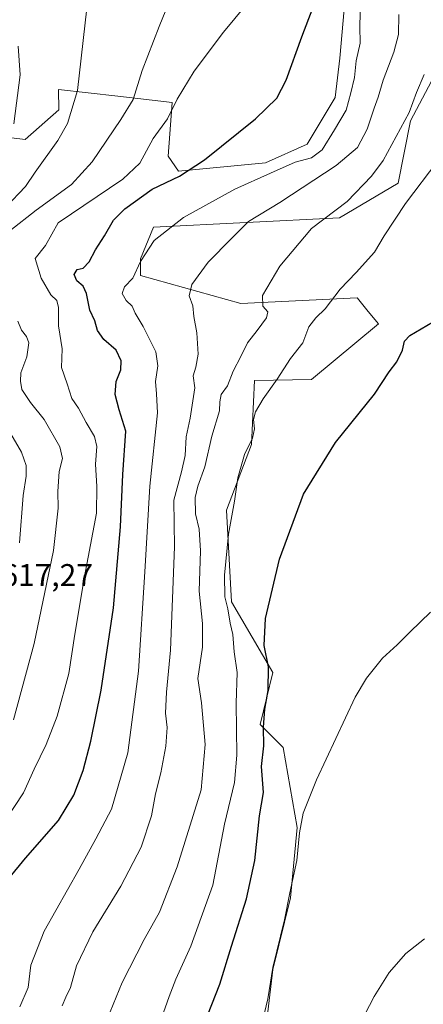
# Model space of a CAD drawing. Units: metres. Extents: x 617445 to 620890, y 4743314 to 4745686.
# Drawn here: x 618983 to 619112, y 4744602 to 4744916 of the extents above; entities that cross this region are included whole.
import ezdxf

# ---------------------------------------------------------------- set-up
doc = ezdxf.new("R2010")
doc.units = ezdxf.units.M
doc.header["$MEASUREMENT"] = 0
for name, color, linetype, lineweight in [('Cultivos herbáceos CxS', 92, 'Continuous', 0), ('Curva de nivel maestra', 30, 'Continuous', 30), ('Curva de nivel normal', 30, 'Continuous', 0), ('Matorral CxS', 135, 'Continuous', 0), ('Rótulo de punto de cota en terreno', 7, 'Continuous', 0)]:
    doc.layers.add(name, color=color, linetype=linetype, lineweight=lineweight)
doc.styles.add('Style-Arial', font='txt')

# ---------------------------------------------------------------- blocks, each defined once
blk = doc.blocks.new('*U5')
at = {"layer": 'Matorral CxS', "color": 135, "linetype": 'Continuous', "lineweight": 0}
for points in [[(619118.2446999997, 4744903.346700001, 583.8559999999999), (619107.7253000002, 4744883.502699999, 585.4220999999961), (619103.8531, 4744863.6545, 582.5720000000001), (619085.1061000006, 4744852.6535, 584.3613999999943), (619025.8617000004, 4744849.690500001, 596.5044000000053), (619021.7144999999, 4744839.619700001, 595.8896999999997), (619021.7141000004, 4744834.287900001, 594.8347000000067), (619053.7059000004, 4744825.4003, 586.1294000000053), (619090.7339000005, 4744827.177100001, 578.3411999999954), (619090.8344999999, 4744827.0547, 578.3055000000022), (619094.2883000001, 4744822.850099999, 577.0611999999965), (619097.5469000004, 4744818.8837, 575.8484000000026), (619076.2182999998, 4744801.110500001, 577.604800000001), (619058.0734999999, 4744800.8433, 582.6407999999938), (619057.0899, 4744780.501499999, 579.7534000000014), (619049.1684999998, 4744759.560500001, 580.1108999999997), (619050.7298999997, 4744730.400699999, 578.6885000000038), (619063.8573000003, 4744707.840299999, 574.1478999999963), (619059.8419000005, 4744691.3465, 575.4412000000011), (619067.1319000004, 4744684.055299999, 572.1640000000043), (619071.6470999997, 4744658.499100001, 570.1545999999944), (619069.5686999997, 4744636.1655, 570.068499999994), (619063.8551000003, 4744613.312899999, 569.9137000000047), (619062.2966999998, 4744599.808900001, 569.448000000004)], [(618869.4310999997, 4744921.5033, 640.7847999999941), (618881.4395000003, 4744914.917500001, 639.3669999999984), (618892.5632999997, 4744900.049900001, 638.8877000000066), (618897.5307, 4744905.488700001, 637.5537999999942), (618896.9499000004, 4744914.785900001, 636.6187999999966), (618914.3797000004, 4744920.0145, 631.9801000000007), (618916.1239, 4744909.5557, 632.8825999999972), (618922.7783000004, 4744904.1965, 631.5470999999961), (618921.0009000005, 4744881.091499999, 633.972099999999), (618924.5551000005, 4744878.7213, 632.9475999999995), (618949.4380999999, 4744885.8303, 627.1462999999932), (618967.4389000004, 4744879.6643, 623.2094999999972), (618984.9835000001, 4744877.5361, 618.9256000000023), (618995.7181000002, 4744887.024499999, 617.2079999999987), (618995.6479000002, 4744893.5319, 617.3163000000059), (619014.5242999997, 4744891.365499999, 611.4235999999946), (619031.7867000002, 4744889.384299999, 605.8101000000024), (619030.5093, 4744872.253500001, 602.8868999999977), (619033.8602999998, 4744867.463500001, 601.4670999999944), (619061.5831000004, 4744870.1731, 597.2529999999971), (619074.7972999997, 4744876.0439, 595.9839000000065), (619083.7785, 4744890.9749, 596.5148000000045), (619085.2096999995, 4744903.5099, 597.1809999999969), (619087.5296999998, 4744930.023700001, 596.1309000000037)]]:
    blk.add_polyline3d(points, dxfattribs=at)

msp = doc.modelspace()

# ---------------------------------------------------------------- linework, layer by layer
at = {"layer": 'Cultivos herbáceos CxS', "color": 92, "linetype": 'Continuous', "lineweight": 0}
for points in [[(619087.5296999998, 4744930.023700001, 596.1309000000037), (619085.2096999995, 4744903.5099, 597.1809999999969), (619083.7785, 4744890.9749, 596.5148000000045), (619074.7972999997, 4744876.0439, 595.9839000000065), (619061.5831000004, 4744870.1731, 597.2529999999971), (619033.8602999998, 4744867.463500001, 601.4670999999944), (619030.5093, 4744872.253500001, 602.8868999999977), (619031.7867000002, 4744889.384299999, 605.8101000000024), (619014.5242999997, 4744891.365499999, 611.4235999999946), (618995.6479000002, 4744893.5319, 617.3163000000059), (618995.7181000002, 4744887.024499999, 617.2079999999987), (618984.9835000001, 4744877.5361, 618.9256000000023), (618967.4389000004, 4744879.6643, 623.2094999999972), (618949.4380999999, 4744885.8303, 627.1462999999932), (618924.5551000005, 4744878.7213, 632.9475999999995), (618921.0009000005, 4744881.091499999, 633.972099999999), (618922.7783000004, 4744904.1965, 631.5470999999961), (618916.1239, 4744909.5557, 632.8825999999972), (618914.3797000004, 4744920.0145, 631.9801000000007), (618896.9499000004, 4744914.785900001, 636.6187999999966), (618897.5307, 4744905.488700001, 637.5537999999942), (618892.5632999997, 4744900.049900001, 638.8877000000066), (618881.4395000003, 4744914.917500001, 639.3669999999984), (618869.4310999997, 4744921.5033, 640.7847999999941)], [(618869.4310999997, 4744921.5033, 640.7847999999941), (618881.4395000003, 4744914.917500001, 639.3669999999984), (618892.5632999997, 4744900.049900001, 638.8877000000066), (618897.5307, 4744905.488700001, 637.5537999999942), (618896.9499000004, 4744914.785900001, 636.6187999999966), (618914.3797000004, 4744920.0145, 631.9801000000007), (618916.1239, 4744909.5557, 632.8825999999972), (618922.7783000004, 4744904.1965, 631.5470999999961), (618921.0009000005, 4744881.091499999, 633.972099999999), (618924.5551000005, 4744878.7213, 632.9475999999995), (618949.4380999999, 4744885.8303, 627.1462999999932), (618967.4389000004, 4744879.6643, 623.2094999999972), (618984.9835000001, 4744877.5361, 618.9256000000023), (618995.7181000002, 4744887.024499999, 617.2079999999987), (618995.6479000002, 4744893.5319, 617.3163000000059), (619014.5242999997, 4744891.365499999, 611.4235999999946), (619031.7867000002, 4744889.384299999, 605.8101000000024), (619030.5093, 4744872.253500001, 602.8868999999977), (619033.8602999998, 4744867.463500001, 601.4670999999944), (619061.5831000004, 4744870.1731, 597.2529999999971), (619074.7972999997, 4744876.0439, 595.9839000000065), (619083.7785, 4744890.9749, 596.5148000000045), (619085.2096999995, 4744903.5099, 597.1809999999969), (619087.5296999998, 4744930.023700001, 596.1309000000037)], [(619062.2966999998, 4744599.808900001, 569.448000000004), (619063.8551000003, 4744613.312899999, 569.9137000000047), (619069.5686999997, 4744636.1655, 570.068499999994), (619071.6470999997, 4744658.499100001, 570.1545999999944), (619067.1319000004, 4744684.055299999, 572.1640000000043), (619059.8419000005, 4744691.3465, 575.4412000000011), (619063.8573000003, 4744707.840299999, 574.1478999999963), (619050.7298999997, 4744730.400699999, 578.6885000000038), (619049.1684999998, 4744759.560500001, 580.1108999999997), (619057.0899, 4744780.501499999, 579.7534000000014), (619058.0734999999, 4744800.8433, 582.6407999999938), (619076.2182999998, 4744801.110500001, 577.604800000001), (619097.5469000004, 4744818.8837, 575.8484000000026), (619094.2883000001, 4744822.850099999, 577.0611999999965), (619090.8344999999, 4744827.0547, 578.3055000000022), (619090.7339000005, 4744827.177100001, 578.3411999999954), (619053.7059000004, 4744825.4003, 586.1294000000053), (619021.7141000004, 4744834.287900001, 594.8347000000067), (619021.7144999999, 4744839.619700001, 595.8896999999997), (619025.8617000004, 4744849.690500001, 596.5044000000053), (619085.1061000006, 4744852.6535, 584.3613999999943), (619103.8531, 4744863.6545, 582.5720000000001), (619107.7253000002, 4744883.502699999, 585.4220999999961), (619118.2446999997, 4744903.346700001, 583.8559999999999)], [(619118.2446999997, 4744903.346700001, 583.8559999999999), (619107.7253000002, 4744883.502699999, 585.4220999999961), (619103.8531, 4744863.6545, 582.5720000000001), (619085.1061000006, 4744852.6535, 584.3613999999943), (619025.8617000004, 4744849.690500001, 596.5044000000053), (619021.7144999999, 4744839.619700001, 595.8896999999997), (619021.7141000004, 4744834.287900001, 594.8347000000067), (619053.7059000004, 4744825.4003, 586.1294000000053), (619090.7339000005, 4744827.177100001, 578.3411999999954), (619090.8344999999, 4744827.0547, 578.3055000000022), (619094.2883000001, 4744822.850099999, 577.0611999999965), (619097.5469000004, 4744818.8837, 575.8484000000026), (619076.2182999998, 4744801.110500001, 577.604800000001), (619058.0734999999, 4744800.8433, 582.6407999999938), (619057.0899, 4744780.501499999, 579.7534000000014), (619049.1684999998, 4744759.560500001, 580.1108999999997), (619050.7298999997, 4744730.400699999, 578.6885000000038), (619063.8573000003, 4744707.840299999, 574.1478999999963), (619059.8419000005, 4744691.3465, 575.4412000000011), (619067.1319000004, 4744684.055299999, 572.1640000000043), (619071.6470999997, 4744658.499100001, 570.1545999999944), (619069.5686999997, 4744636.1655, 570.068499999994), (619063.8551000003, 4744613.312899999, 569.9137000000047), (619062.2966999998, 4744599.808900001, 569.448000000004)]]:
    msp.add_polyline3d(points, dxfattribs=at)
at = {"layer": 'Curva de nivel maestra', "color": 30, "linetype": 'Continuous', "lineweight": 30, "flags": 128}
for points, elevation in [([(618979.7800000003, 4744642.270099999), (618985.1399999997, 4744648.8201), (618995.6399999997, 4744660.7601), (619000.5300000003, 4744668.860099999), (619003.4699999997, 4744676.710100001), (619005.9100000003, 4744685.9901), (619009.1699999999, 4744702.2301), (619013.1600000003, 4744728.460100001), (619015.3300000001, 4744754.220100001), (619016.0700000003, 4744770.880100001), (619017.0300000003, 4744784.710100001), (619014.8799999999, 4744791.530099999), (619013.6600000003, 4744796.390100001), (619013.9299999997, 4744800.550100001), (619015.4699999997, 4744804.270099999), (619015.5999999996, 4744807.090100001), (619013.9299999997, 4744810.520099999), (619010.0599999996, 4744813.870100001), (619008.0800000001, 4744816.720100001), (619007.1799999997, 4744819.870100001), (619005.5499999998, 4744823.220100001), (619004.4800000006, 4744828.5601), (619003.4199999999, 4744830.890100001), (619001.4299999997, 4744832.600099999), (619000.5999999996, 4744834.550100001), (619001.5599999996, 4744836.170100001), (619003.4600000001, 4744836.640100001), (619005.4000000004, 4744838.610099999), (619007.3399999999, 4744842.4901), (619010.2699999996, 4744846.880100001), (619013.1600000003, 4744851.890100001), (619016.7699999996, 4744855.550100001), (619025.4000000004, 4744861.7601), (619034.1100000005, 4744865.9001), (619042.1600000003, 4744871.120100001), (619058.4100000003, 4744884.190099999), (619065.1399999997, 4744890.700099999), (619068.1399999997, 4744896.4301), (619073.0899999999, 4744910.2301), (619076.7699999996, 4744919.7401)], 600), ([(619040.5099999999, 4744592.1601), (619047, 4744608.6801), (619050.75, 4744620.7301), (619055.5499999998, 4744635.8201), (619058.1799999997, 4744648.0001), (619059.6200000001, 4744662.220100001), (619060.9299999997, 4744669.6501), (619060.2599999999, 4744677.9101), (619061.04, 4744684.550100001), (619060.9199999999, 4744690.520099999), (619061.3799999999, 4744696.2601), (619062.4000000004, 4744702.140100001), (619062.4600000001, 4744709.6501), (619061.1299999999, 4744716.450099999), (619061.5899999999, 4744725.0801), (619066.0300000003, 4744743.920100001), (619073.7000000002, 4744764.6801), (619083.8700000001, 4744781.120100001), (619096.2599999999, 4744796.4801), (619101, 4744803.590100001), (619103.4400000004, 4744806.8101), (619105.1799999997, 4744810.550100001), (619105.8700000001, 4744813.4101), (619107.5199999996, 4744815.220100001), (619118.3499999996, 4744821.550100001)], 575)]:
    msp.add_lwpolyline(points, dxfattribs=dict(at, elevation=elevation))
at = {"layer": 'Curva de nivel normal', "color": 30, "linetype": 'Continuous', "lineweight": 0, "flags": 128}
for points, elevation in [([(619032.7000000002, 4744925.880000001), (619027.6699999999, 4744913.52), (619022.2100000001, 4744899.550000001), (619019.3799999999, 4744890.26), (619015.4500000002, 4744883.890000001), (619006.3600000005, 4744870.439999999), (618999.7100000001, 4744863.230000001), (618988.4699999997, 4744855.100000001), (618980.0499999998, 4744848.539999999)], 610), ([(619055.3499999996, 4744920.41), (619048.1399999997, 4744911.720000001), (619038.8200000003, 4744899.359999999), (619033.3799999999, 4744890.460000001), (619030.3700000001, 4744884.119999999), (619025.7400000002, 4744877.939999999), (619021.4699999997, 4744870.08), (619016.1399999997, 4744864.939999999), (618995.4699999997, 4744851.09), (618991.5099999999, 4744843.850000001), (618988.2199999997, 4744839.65), (618990.1200000001, 4744833.430000001), (618993.2100000001, 4744828.15), (618995.0700000003, 4744826.279999999), (618995.6299999999, 4744824.100000001), (618995.6299999999, 4744818.279999999), (618996.79, 4744810.949999999), (618996.6100000005, 4744805.029999999), (618998.4100000003, 4744799.83), (618999.8200000003, 4744795.15), (619001.9699999997, 4744792.029999999), (619004.4600000001, 4744787.439999999), (619007.1200000001, 4744783.02), (619007.8200000003, 4744779.880000001), (619007.4000000004, 4744774.220000001), (619007.8200000003, 4744767.109999999), (619007.7599999999, 4744758.630000001), (619003.8600000005, 4744738.480000001), (619000.79, 4744720.060000001), (618998.8899999997, 4744707.550000001), (618995.1600000003, 4744693.960000001), (618991.6900000004, 4744684.92), (618987.8799999999, 4744677.09), (618984.4699999997, 4744669.529999999), (618978.4699999997, 4744660.57)], 605), ([(619004.5899999999, 4744919.359999999), (619001.6799999997, 4744893.16), (618998.4299999997, 4744882.680000001), (618995.4299999997, 4744877.220000001), (618988.1200000001, 4744867.199999999), (618985.1200000001, 4744862.609999999), (618978.7999999998, 4744856.02)], 615), ([(618983.2800000003, 4744601.390000001), (618985.9800000006, 4744607.58), (618986.7699999996, 4744614.720000001), (618991.0899999999, 4744625.550000001), (619002.2400000002, 4744645.220000001), (619007.4900000002, 4744654.880000001), (619012.4600000001, 4744664.33), (619017.7000000002, 4744682.350000001), (619021.04, 4744708.34), (619023.1299999999, 4744739.91), (619024.7199999997, 4744767.220000001), (619027.1399999997, 4744790.57), (619026.8600000005, 4744796.550000001), (619026.5099999999, 4744800.52), (619027.2999999998, 4744805.52), (619026.5999999996, 4744810), (619022.6200000001, 4744818.01), (619020.0300000003, 4744822.33), (619019.0800000001, 4744824.480000001), (619017.2100000001, 4744826.289999999), (619015.9199999999, 4744828.539999999), (619016.6600000003, 4744830.619999999), (619019.2400000002, 4744833.460000001), (619021.7000000002, 4744838.76), (619026.1100000005, 4744845.4), (619035.4699999997, 4744852.720000001), (619051.7999999998, 4744861.76), (619063.1399999997, 4744866.890000001), (619070.9800000006, 4744870.34), (619076.1799999997, 4744871.779999999), (619079.6500000004, 4744874.33), (619083.54, 4744880.699999999), (619087.2599999999, 4744886.880000001), (619088.7699999996, 4744892.390000001), (619089.8799999999, 4744897.33), (619090.4199999999, 4744902.66), (619091.6799999997, 4744908.199999999), (619091.5800000001, 4744913.539999999), (619091.8099999996, 4744921.859999999)], 595), ([(618996.7599999999, 4744601.789999999), (618997.9400000004, 4744604.52), (618999.4100000003, 4744607.560000001), (619001.3799999999, 4744614.460000001), (619006.5, 4744625.359999999), (619015.4800000006, 4744639.859999999), (619021.9299999997, 4744652.26), (619025.2699999996, 4744662.199999999), (619026.4900000002, 4744669.24), (619028.1699999999, 4744675.91), (619029.8200000003, 4744684.42), (619030.1900000004, 4744690.34), (619029.7300000006, 4744694.960000001), (619029.9699999997, 4744701.57), (619031.29, 4744714.980000001), (619032.5099999999, 4744747.91), (619032.3799999999, 4744762.75), (619034.8099999996, 4744771.76), (619036, 4744776.92), (619036.2599999999, 4744782.880000001), (619037.5800000001, 4744788.84), (619039.0899999999, 4744798.550000001), (619038.5599999996, 4744802.279999999), (619039.3899999997, 4744805.140000001), (619040.1200000001, 4744809.279999999), (619039.6799999997, 4744816.039999999), (619038.6900000004, 4744821.17), (619038.3600000005, 4744824.609999999), (619037.25, 4744827.84), (619038.04, 4744831.460000001), (619043.3099999996, 4744838.550000001), (619050.7000000002, 4744846.07), (619056.1399999997, 4744851.430000001), (619066.1399999997, 4744857.470000001), (619084.04, 4744869.279999999), (619090.8399999999, 4744875.029999999), (619093.9400000004, 4744880.880000001), (619096.2199999997, 4744887.550000001), (619097.5, 4744891.029999999), (619099.0099999999, 4744896.480000001), (619102.4100000003, 4744905.369999999), (619103.9100000003, 4744911.01), (619104.0499999998, 4744917.4)], 590), ([(618982.7400000002, 4744907.289999999), (618983.3399999999, 4744898.15), (618981.3799999999, 4744882.550000001)], 620.0000000000001), ([(619112.0899999999, 4744898.300000001), (619109.6900000004, 4744892.550000001), (619107.3399999999, 4744886.140000001), (619099.0199999996, 4744870.9), (619095.3399999999, 4744865.850000001), (619087.5999999996, 4744857.800000001), (619076.2599999999, 4744849.220000001), (619066.0899999999, 4744837.220000001), (619060.5800000001, 4744827.880000001), (619060.7100000001, 4744824.550000001), (619062.2800000003, 4744822.710000001), (619061.8799999999, 4744820.84), (619058.9299999997, 4744816.779999999), (619055.7999999998, 4744812.84), (619053.7300000006, 4744808.529999999), (619051.2100000001, 4744803.84), (619049.4100000003, 4744799.119999999), (619047.4600000001, 4744796.439999999), (619046.9600000001, 4744794.09), (619046.8799999999, 4744791.24), (619044.5099999999, 4744783.09), (619042.25, 4744773.350000001), (619039.9800000006, 4744767.16), (619039.1699999999, 4744763.560000001), (619039.29, 4744758.369999999), (619040.3899999997, 4744753.470000001), (619040.8399999999, 4744746.59), (619040.3700000001, 4744733.779999999), (619041.4500000002, 4744723.529999999), (619041.4800000006, 4744715.92), (619039.9800000006, 4744705.970000001), (619041.2000000002, 4744698.220000001), (619042.3399999999, 4744684.91), (619041.04, 4744670.550000001), (619033.3700000001, 4744646.050000001), (619027.7999999998, 4744631.550000001), (619022.8700000001, 4744622.880000001), (619015.8799999999, 4744609.220000001), (619011.0800000001, 4744597.550000001)], 585), ([(619116.4400000004, 4744870.83), (619106.2000000002, 4744857.230000001), (619099.4000000004, 4744846.880000001), (619096.2400000002, 4744841.720000001), (619090.4800000006, 4744835.220000001), (619085.3399999999, 4744829.880000001), (619080.5800000001, 4744823.609999999), (619077.54, 4744820.800000001), (619075.3799999999, 4744817.949999999), (619073.4600000001, 4744812.84), (619069.5599999996, 4744807.83), (619065.2800000003, 4744801.279999999), (619060.8099999996, 4744794.99), (619058.3700000001, 4744790.9), (619057.7699999996, 4744788.42), (619058.0599999996, 4744785.480000001), (619057.4100000003, 4744782.49), (619054.8399999999, 4744777.26), (619052.7400000002, 4744769.82), (619051.7100000001, 4744762.460000001), (619049.79, 4744751.869999999), (619048.4699999997, 4744738.880000001), (619048.5800000001, 4744731.960000001), (619049.5099999999, 4744728.15), (619050.25, 4744723.640000001), (619051.1699999999, 4744719.960000001), (619051.54, 4744714.460000001), (619052.5199999996, 4744707.91), (619052.1799999997, 4744698.140000001), (619052.4100000003, 4744681.550000001), (619051.6299999999, 4744672.880000001), (619048.54, 4744659.550000001), (619044.7400000002, 4744640.220000001), (619037.7599999999, 4744620.730000001), (619033.04, 4744610.27), (619030.8799999999, 4744604.730000001), (619028.3799999999, 4744597.880000001)], 580), ([(618982.7000000002, 4744819.779999999), (618983.7800000003, 4744816.859999999), (618985.4199999999, 4744814.83), (618986.1399999997, 4744812.800000001), (618985.54, 4744808.350000001), (618983.6200000001, 4744803.25), (618983.5199999996, 4744800.67), (618983.9400000004, 4744798.02), (618986.7199999997, 4744793.800000001), (618991.0099999999, 4744788.430000001), (618995.9800000006, 4744779.720000001), (618996.9299999997, 4744775.99), (618995.7999999998, 4744771.850000001), (618995.4199999999, 4744765.550000001), (618995.4800000006, 4744760.220000001), (618993.9900000002, 4744746.76), (618987.8399999999, 4744717.09), (618981.25, 4744692.84)], 610), ([(618978.9000000004, 4744786.41), (618983.7999999998, 4744777.980000001), (618985.3399999999, 4744773.74), (618985.29, 4744770.439999999), (618984.3600000005, 4744764.220000001), (618983.1500000004, 4744749.109999999)], 615), ([(619060.7699999996, 4744597.74), (619062.2599999999, 4744604), (619063.8799999999, 4744613.960000001), (619067.6600000003, 4744629.17), (619069.3600000005, 4744637.720000001), (619071.54, 4744648.02), (619072.4299999997, 4744656.859999999), (619073.5999999996, 4744663.140000001), (619077.7999999998, 4744673.66), (619090.1399999997, 4744700.02), (619093.7199999997, 4744706.119999999), (619098.7999999998, 4744712.42), (619103.4699999997, 4744716.640000001), (619107.6299999999, 4744720.800000001), (619114.0999999996, 4744727.039999999)], 570), ([(619091.6799999997, 4744596.109999999), (619096.1600000003, 4744604.77), (619100.9600000001, 4744612.33), (619106.2199999997, 4744618.42), (619112.25, 4744623.09)], 565)]:
    msp.add_lwpolyline(points, dxfattribs=dict(at, elevation=elevation))
at = {"layer": 'Matorral CxS', "color": 135, "linetype": 'Continuous', "lineweight": 0}
for points in [[(618869.4310999997, 4744921.5033, 640.7847999999941), (618881.4395000003, 4744914.917500001, 639.3669999999984), (618892.5632999997, 4744900.049900001, 638.8877000000066), (618897.5307, 4744905.488700001, 637.5537999999942), (618896.9499000004, 4744914.785900001, 636.6187999999966), (618914.3797000004, 4744920.0145, 631.9801000000007), (618916.1239, 4744909.5557, 632.8825999999972), (618922.7783000004, 4744904.1965, 631.5470999999961), (618921.0009000005, 4744881.091499999, 633.972099999999), (618924.5551000005, 4744878.7213, 632.9475999999995), (618949.4380999999, 4744885.8303, 627.1462999999932), (618967.4389000004, 4744879.6643, 623.2094999999972), (618984.9835000001, 4744877.5361, 618.9256000000023), (618995.7181000002, 4744887.024499999, 617.2079999999987), (618995.6479000002, 4744893.5319, 617.3163000000059), (619014.5242999997, 4744891.365499999, 611.4235999999946), (619031.7867000002, 4744889.384299999, 605.8101000000024), (619030.5093, 4744872.253500001, 602.8868999999977), (619033.8602999998, 4744867.463500001, 601.4670999999944), (619061.5831000004, 4744870.1731, 597.2529999999971), (619074.7972999997, 4744876.0439, 595.9839000000065), (619083.7785, 4744890.9749, 596.5148000000045), (619085.2096999995, 4744903.5099, 597.1809999999969), (619087.5296999998, 4744930.023700001, 596.1309000000037)], [(619118.2446999997, 4744903.346700001, 583.8559999999999), (619107.7253000002, 4744883.502699999, 585.4220999999961), (619103.8531, 4744863.6545, 582.5720000000001), (619085.1061000006, 4744852.6535, 584.3613999999943), (619025.8617000004, 4744849.690500001, 596.5044000000053), (619021.7144999999, 4744839.619700001, 595.8896999999997), (619021.7141000004, 4744834.287900001, 594.8347000000067), (619053.7059000004, 4744825.4003, 586.1294000000053), (619090.7339000005, 4744827.177100001, 578.3411999999954), (619090.8344999999, 4744827.0547, 578.3055000000022), (619094.2883000001, 4744822.850099999, 577.0611999999965), (619097.5469000004, 4744818.8837, 575.8484000000026), (619076.2182999998, 4744801.110500001, 577.604800000001), (619058.0734999999, 4744800.8433, 582.6407999999938), (619057.0899, 4744780.501499999, 579.7534000000014), (619049.1684999998, 4744759.560500001, 580.1108999999997), (619050.7298999997, 4744730.400699999, 578.6885000000038), (619063.8573000003, 4744707.840299999, 574.1478999999963), (619059.8419000005, 4744691.3465, 575.4412000000011), (619067.1319000004, 4744684.055299999, 572.1640000000043), (619071.6470999997, 4744658.499100001, 570.1545999999944), (619069.5686999997, 4744636.1655, 570.068499999994), (619063.8551000003, 4744613.312899999, 569.9137000000047), (619062.2966999998, 4744599.808900001, 569.448000000004)]]:
    msp.add_polyline3d(points, dxfattribs=at)

# ---------------------------------------------------------------- block references
msp.add_blockref('*U5', (0, 0), dxfattribs=at)

# ---------------------------------------------------------------- texts
at = {"layer": 'Rótulo de punto de cota en terreno', "color": 7, "linetype": 'Continuous', "lineweight": 0, "style": 'Style-Arial'}
msp.add_text('617,27', height=7.000000000000002, dxfattribs=at).set_placement((618977.4177999999, 4744735.387800001))

doc.saveas('drawing.dxf')
